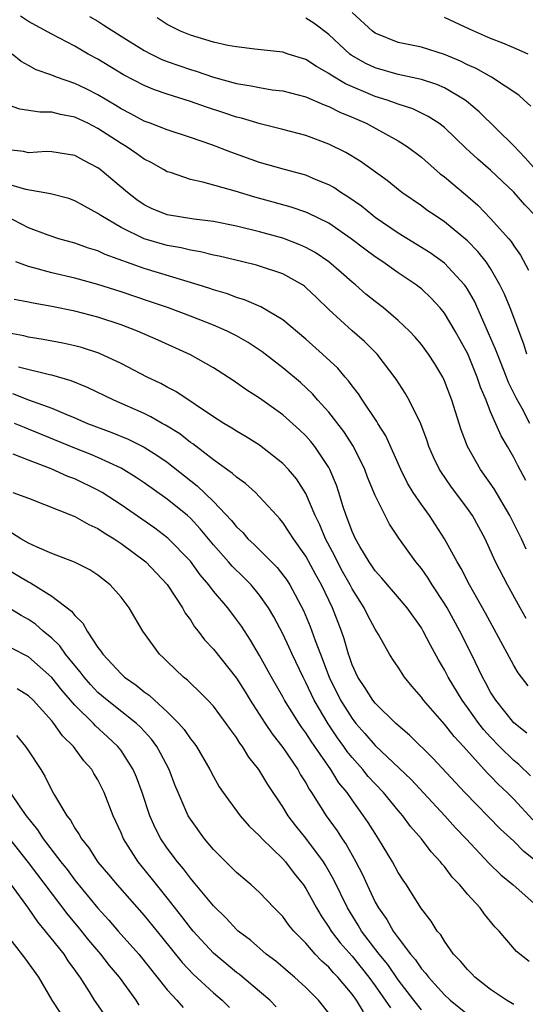
# Model space of a CAD drawing. Units: inches. Extents: x 2619000 to 2621835, y 1530000 to 1533000.
# Drawn here: x 2620728 to 2620772, y 1530373 to 1530458 of the extents above; entities that cross this region are included whole.
import ezdxf

# ---------------------------------------------------------------- set-up
doc = ezdxf.new("R2010")
doc.units = ezdxf.units.IN
doc.header["$MEASUREMENT"] = 0
doc.layers.add('LD26191530_2ft', color=254, linetype='Continuous')

msp = doc.modelspace()

# ---------------------------------------------------------------- linework, layer by layer
at = {"layer": 'LD26191530_2ft'}
for points, elevation in [([(2620772.125, 1530429), (2620771.869, 1530429.869), (2620770.678, 1530433), (2620770.191, 1530434.191), (2620769.807, 1530435), (2620769, 1530436.408), (2620768.608, 1530437), (2620767.901, 1530437.901), (2620767, 1530438.812), (2620765, 1530440.477), (2620764.194, 1530441), (2620763.485, 1530441.485), (2620763, 1530441.84), (2620761.304, 1530443), (2620760.032, 1530444.032), (2620757.711, 1530445.711), (2620756.473, 1530446.473), (2620755, 1530447.201), (2620753, 1530447.934), (2620751, 1530448.475), (2620749.031, 1530448.969), (2620747.437, 1530449.437), (2620747, 1530449.533), (2620745.905, 1530449.905), (2620744.391, 1530450.391), (2620743, 1530450.895), (2620741, 1530451.523), (2620739.891, 1530451.89), (2620739, 1530452.265), (2620737.206, 1530453.206), (2620735, 1530454.546), (2620734.152, 1530455), (2620733, 1530455.677), (2620731, 1530456.729), (2620729, 1530457.825), (2620728.287, 1530458.287)], 9288), ([(2620734.272, 1530458.272), (2620735, 1530457.84), (2620735.515, 1530457.515), (2620737, 1530456.542), (2620739, 1530455.317), (2620739.607, 1530455), (2620740.543, 1530454.544), (2620741, 1530454.367), (2620742, 1530454.001), (2620743, 1530453.66), (2620743.518, 1530453.518), (2620745, 1530453.01), (2620747, 1530452.463), (2620748.258, 1530452.258), (2620749, 1530452.092), (2620750.085, 1530451.915), (2620751, 1530451.804), (2620753, 1530451.296), (2620754.598, 1530450.598), (2620755, 1530450.467), (2620755.955, 1530449.955), (2620757, 1530449.538), (2620758.222, 1530449), (2620761, 1530447.49), (2620761.779, 1530447), (2620763, 1530446.058), (2620764.635, 1530444.634), (2620765, 1530444.361), (2620766.827, 1530442.827), (2620767.895, 1530441.895), (2620769, 1530440.765), (2620770.566, 1530439), (2620770.765, 1530438.766), (2620771, 1530438.39), (2620771.58, 1530437.58), (2620772.268, 1530436.268)], 9290), ([(2620772.85, 1530441), (2620771.95, 1530441.95), (2620771, 1530443.043), (2620769, 1530444.941), (2620767.889, 1530445.888), (2620766.854, 1530446.854), (2620765, 1530448.631), (2620764.525, 1530449), (2620763.602, 1530449.602), (2620762.251, 1530450.252), (2620761, 1530450.65), (2620760.755, 1530450.755), (2620760.039, 1530451), (2620759, 1530451.318), (2620756.424, 1530452.424), (2620755.183, 1530453.183), (2620755, 1530453.327), (2620753.912, 1530453.912), (2620753, 1530454.525), (2620751.472, 1530455), (2620751, 1530455.162), (2620748.584, 1530455.416), (2620747, 1530455.623), (2620746.244, 1530455.756), (2620745, 1530456.042), (2620743, 1530456.639), (2620742.137, 1530457), (2620741, 1530457.576), (2620740.131, 1530458.13)], 9292), ([(2620772.935, 1530444.935), (2620771.996, 1530445.996), (2620771, 1530447.051), (2620768.007, 1530450.007), (2620766.913, 1530450.913), (2620766.793, 1530451), (2620765, 1530452.065), (2620764.351, 1530452.351), (2620763, 1530452.8), (2620761, 1530453.225), (2620759, 1530453.795), (2620758.187, 1530454.187), (2620756.921, 1530454.921), (2620756.82, 1530455), (2620755, 1530456.699), (2620753.679, 1530457.679), (2620753, 1530458.103)], 9294), ([(2620772.487, 1530450.487), (2620771.911, 1530451), (2620771.445, 1530451.445), (2620769.086, 1530453), (2620767.752, 1530453.752), (2620767, 1530454.068), (2620766.387, 1530454.387), (2620765, 1530454.968), (2620763, 1530455.602), (2620761, 1530456.018), (2620759, 1530456.821), (2620758.763, 1530457), (2620757, 1530458.595)], 9296), ([(2620772.26, 1530455), (2620771, 1530455.555), (2620770.054, 1530455.946), (2620769, 1530456.347), (2620767.159, 1530457.158), (2620765, 1530458.172)], 9298), ([(2620772.403, 1530423), (2620771.72, 1530424.28), (2620771.204, 1530425.204), (2620770.552, 1530426.552), (2620770.387, 1530427), (2620769.585, 1530429), (2620769.435, 1530429.435), (2620768.828, 1530430.828), (2620768.527, 1530431.473), (2620767.591, 1530433.591), (2620767, 1530434.625), (2620766.857, 1530434.857), (2620766.748, 1530435), (2620765, 1530436.894), (2620763.777, 1530437.777), (2620761, 1530439.495), (2620759, 1530440.852), (2620758.799, 1530441), (2620757.808, 1530441.808), (2620756.635, 1530442.634), (2620756.042, 1530443), (2620755.432, 1530443.432), (2620755, 1530443.667), (2620753.89, 1530444.11), (2620753, 1530444.494), (2620751.138, 1530445), (2620749, 1530445.616), (2620746.496, 1530446.496), (2620744.862, 1530447.138), (2620743, 1530447.769), (2620741, 1530448.422), (2620739.522, 1530449), (2620739, 1530449.19), (2620737.837, 1530449.837), (2620737, 1530450.254), (2620736.546, 1530450.546), (2620735, 1530451.476), (2620733.985, 1530451.985), (2620733, 1530452.452), (2620731.41, 1530453), (2620731, 1530453.168), (2620729.647, 1530453.647), (2620729, 1530454.017), (2620728.355, 1530454.356), (2620727.573, 1530455)], 9286), ([(2620772.049, 1530418.049), (2620771.345, 1530419.344), (2620771, 1530420.038), (2620770.454, 1530421), (2620769.909, 1530421.908), (2620769, 1530423.989), (2620768.606, 1530425), (2620768.126, 1530426.126), (2620767.846, 1530427), (2620767.013, 1530429.013), (2620765.924, 1530431), (2620765, 1530432.559), (2620764.635, 1530433), (2620763.847, 1530433.847), (2620763, 1530434.649), (2620762.809, 1530434.809), (2620762.56, 1530435), (2620761, 1530436.051), (2620759.66, 1530437), (2620759, 1530437.436), (2620758.098, 1530438.097), (2620756.927, 1530439), (2620755, 1530440.339), (2620753.215, 1530441.215), (2620753, 1530441.304), (2620751.729, 1530441.729), (2620750.17, 1530442.17), (2620748.591, 1530442.591), (2620746.889, 1530443.111), (2620744.093, 1530443.907), (2620743, 1530444.135), (2620741.27, 1530444.729), (2620741, 1530444.805), (2620740.68, 1530445), (2620739.598, 1530445.598), (2620739, 1530445.899), (2620738.366, 1530446.365), (2620737.451, 1530447), (2620737, 1530447.262), (2620735, 1530448.555), (2620734.131, 1530449), (2620733, 1530449.542), (2620731.76, 1530449.76), (2620731, 1530449.975), (2620729.961, 1530449.962), (2620728.239, 1530450.239), (2620727, 1530450.661)], 9284), ([(2620772.084, 1530412.084), (2620771.677, 1530413), (2620770.676, 1530415), (2620769.311, 1530417.311), (2620768.136, 1530419), (2620766.995, 1530421), (2620766.44, 1530422.44), (2620765.632, 1530425), (2620765, 1530426.672), (2620764.847, 1530427), (2620764.16, 1530428.159), (2620763.625, 1530429), (2620763, 1530429.842), (2620762.472, 1530430.472), (2620761.965, 1530431), (2620761, 1530431.912), (2620759.719, 1530433), (2620759, 1530433.554), (2620758.203, 1530434.203), (2620757.285, 1530435), (2620757, 1530435.23), (2620756.07, 1530436.07), (2620754.99, 1530437), (2620753.807, 1530437.807), (2620753, 1530438.245), (2620752.482, 1530438.482), (2620751, 1530439.043), (2620749, 1530439.604), (2620747, 1530440.09), (2620745, 1530440.486), (2620743.298, 1530440.702), (2620741, 1530441.056), (2620739.625, 1530441.625), (2620739, 1530441.932), (2620738.375, 1530442.376), (2620737.553, 1530443), (2620735.204, 1530445), (2620735, 1530445.15), (2620733.772, 1530445.772), (2620733, 1530446.2), (2620731, 1530446.538), (2620730.546, 1530446.547), (2620729, 1530446.452), (2620728.553, 1530446.553), (2620727, 1530446.738)], 9282), ([(2620772.086, 1530406.086), (2620771.559, 1530407), (2620770.449, 1530409), (2620769.435, 1530411), (2620768.523, 1530413), (2620767.433, 1530415), (2620767, 1530415.632), (2620765.548, 1530417.548), (2620764.739, 1530418.739), (2620764.58, 1530419), (2620764.061, 1530420.061), (2620763.658, 1530421), (2620763.492, 1530421.491), (2620762.953, 1530422.953), (2620761.944, 1530425), (2620761.605, 1530425.605), (2620760.831, 1530426.831), (2620759.181, 1530429), (2620759.094, 1530429.094), (2620758.09, 1530430.09), (2620757, 1530431.029), (2620755, 1530432.855), (2620753.913, 1530433.913), (2620753, 1530434.786), (2620752.881, 1530434.881), (2620752.701, 1530435), (2620751, 1530435.947), (2620749, 1530436.632), (2620748.715, 1530436.715), (2620747.553, 1530437), (2620745.484, 1530437.484), (2620745, 1530437.58), (2620743.868, 1530437.868), (2620743, 1530438.014), (2620742.215, 1530438.215), (2620741, 1530438.424), (2620738.994, 1530438.993), (2620737, 1530439.973), (2620735.264, 1530441), (2620735, 1530441.2), (2620733.823, 1530441.823), (2620733, 1530442.29), (2620732.472, 1530442.472), (2620730.894, 1530442.894), (2620728.748, 1530443.252), (2620727, 1530443.79)], 9280), ([(2620772.259, 1530400.259), (2620771.388, 1530401.388), (2620771, 1530402.012), (2620768.549, 1530406.549), (2620767.159, 1530409), (2620766.435, 1530410.435), (2620766.09, 1530411), (2620764.999, 1530412.999), (2620764.218, 1530414.218), (2620763.697, 1530415), (2620763, 1530415.955), (2620762.302, 1530417), (2620761.815, 1530417.815), (2620761.221, 1530419), (2620759.918, 1530421.918), (2620759.227, 1530423), (2620759.149, 1530423.149), (2620757.891, 1530425), (2620757.552, 1530425.551), (2620757, 1530426.256), (2620756.695, 1530426.695), (2620756.419, 1530427), (2620755.773, 1530427.773), (2620754.456, 1530429), (2620753, 1530430.287), (2620751, 1530431.974), (2620749.094, 1530433.093), (2620747.699, 1530433.698), (2620747, 1530433.897), (2620746.213, 1530434.213), (2620745, 1530434.571), (2620744.687, 1530434.688), (2620743.681, 1530435), (2620739, 1530436.429), (2620735.636, 1530437.636), (2620735, 1530437.951), (2620734.192, 1530438.192), (2620733, 1530438.618), (2620731.611, 1530439), (2620730.702, 1530439.298), (2620729, 1530439.949), (2620727, 1530440.985)], 9278), ([(2620772.137, 1530396.137), (2620771, 1530397.042), (2620769.448, 1530399), (2620769, 1530399.715), (2620768.553, 1530400.553), (2620768.288, 1530401), (2620767.33, 1530403), (2620766.333, 1530405), (2620765.233, 1530407), (2620765, 1530407.398), (2620763.946, 1530409), (2620763.586, 1530409.586), (2620763, 1530410.416), (2620762.518, 1530411), (2620761.057, 1530413.057), (2620760.25, 1530414.25), (2620759.855, 1530415), (2620759, 1530416.748), (2620758.346, 1530418.346), (2620758.106, 1530419), (2620757.127, 1530421), (2620756.295, 1530422.295), (2620755, 1530423.961), (2620754.05, 1530425), (2620753.565, 1530425.565), (2620752.53, 1530426.53), (2620751, 1530427.818), (2620749.208, 1530429.208), (2620748.003, 1530430.003), (2620747, 1530430.578), (2620746.184, 1530431), (2620745, 1530431.518), (2620743, 1530432.297), (2620741.111, 1530433), (2620739.543, 1530433.544), (2620737, 1530434.398), (2620735, 1530435.036), (2620733, 1530435.59), (2620731, 1530436.049), (2620729.54, 1530436.46), (2620729, 1530436.587), (2620727.89, 1530437)], 9276), ([(2620772.455, 1530392.455), (2620771.439, 1530393.439), (2620771, 1530393.795), (2620769.761, 1530395), (2620769, 1530395.792), (2620768.425, 1530396.425), (2620767.986, 1530397), (2620767, 1530398.388), (2620766.535, 1530399), (2620765.324, 1530401), (2620765, 1530401.648), (2620764.499, 1530402.499), (2620763.789, 1530403.789), (2620763.17, 1530405), (2620763, 1530405.285), (2620761.766, 1530407), (2620759.584, 1530409.584), (2620759, 1530410.217), (2620758.474, 1530411), (2620757.672, 1530412.328), (2620757.286, 1530413), (2620757, 1530413.627), (2620756.648, 1530414.648), (2620756.493, 1530415), (2620756.24, 1530415.76), (2620755.868, 1530417), (2620755.647, 1530417.647), (2620755.09, 1530419), (2620755, 1530419.163), (2620753.78, 1530421), (2620753.432, 1530421.432), (2620753, 1530421.915), (2620752.443, 1530422.443), (2620751, 1530423.739), (2620749, 1530425.175), (2620747.884, 1530425.884), (2620746.715, 1530426.715), (2620745, 1530427.818), (2620743, 1530428.949), (2620740.215, 1530430.216), (2620738.428, 1530431), (2620737, 1530431.533), (2620735, 1530432.194), (2620733, 1530432.723), (2620731, 1530433.129), (2620729.403, 1530433.403), (2620729, 1530433.497), (2620727.747, 1530433.747)], 9274), ([(2620772.647, 1530388.647), (2620771, 1530390.426), (2620770.43, 1530391), (2620769.694, 1530391.694), (2620769, 1530392.418), (2620768.705, 1530392.705), (2620766.638, 1530395), (2620765.851, 1530395.851), (2620765, 1530396.938), (2620763.192, 1530399), (2620763, 1530399.276), (2620762.204, 1530400.204), (2620761.556, 1530401), (2620761, 1530401.861), (2620760.535, 1530402.535), (2620760.251, 1530403), (2620759.303, 1530404.697), (2620759, 1530405.176), (2620758.359, 1530406.359), (2620758.058, 1530407), (2620757, 1530408.659), (2620756.828, 1530409), (2620756.173, 1530410.173), (2620755.736, 1530411), (2620755.502, 1530411.502), (2620754.693, 1530413), (2620754.201, 1530414.2), (2620753.808, 1530415), (2620753, 1530416.918), (2620752.182, 1530418.182), (2620751.493, 1530419), (2620751, 1530419.521), (2620749, 1530421.095), (2620747.835, 1530421.835), (2620747, 1530422.321), (2620746.592, 1530422.592), (2620745.904, 1530423), (2620745, 1530423.575), (2620741.747, 1530425.747), (2620741, 1530426.128), (2620740.441, 1530426.441), (2620739.274, 1530427), (2620737, 1530428.173), (2620735.068, 1530429.068), (2620733.569, 1530429.569), (2620733, 1530429.725), (2620731.954, 1530429.954), (2620730.267, 1530430.267), (2620729, 1530430.456), (2620728.571, 1530430.571), (2620727, 1530430.867)], 9272), ([(2620773, 1530385.013), (2620771.888, 1530385.888), (2620771, 1530386.784), (2620769.845, 1530387.845), (2620766.776, 1530391), (2620763.995, 1530393.995), (2620761.982, 1530395.982), (2620760.804, 1530397), (2620759, 1530398.741), (2620758.793, 1530399), (2620758.11, 1530400.11), (2620757.488, 1530401), (2620757, 1530402.075), (2620756.778, 1530402.778), (2620756.69, 1530403), (2620756.322, 1530404.322), (2620756.079, 1530405), (2620755.303, 1530407), (2620754.358, 1530409), (2620753.869, 1530409.869), (2620753, 1530411.5), (2620751.917, 1530413), (2620751.57, 1530413.57), (2620751, 1530414.42), (2620750.735, 1530414.736), (2620750.474, 1530415), (2620749, 1530416.639), (2620748.638, 1530417), (2620747.776, 1530417.776), (2620747, 1530418.331), (2620746.663, 1530418.663), (2620745, 1530419.825), (2620743.213, 1530421.213), (2620743, 1530421.353), (2620742.083, 1530422.083), (2620740.853, 1530422.853), (2620740.563, 1530423), (2620739.574, 1530423.574), (2620739, 1530423.841), (2620736.361, 1530425), (2620734.102, 1530426.102), (2620732.685, 1530426.684), (2620731, 1530427.164), (2620730.798, 1530427.202), (2620728.119, 1530427.881)], 9270), ([(2620727.588, 1530425.588), (2620729, 1530425.038), (2620731, 1530424.311), (2620732.21, 1530423.79), (2620733, 1530423.483), (2620734.107, 1530423), (2620736.205, 1530422.205), (2620737.619, 1530421.619), (2620739, 1530420.927), (2620740.192, 1530420.192), (2620741, 1530419.626), (2620743.59, 1530417.59), (2620745, 1530416.223), (2620746.575, 1530414.575), (2620747, 1530414.029), (2620747.532, 1530413.532), (2620747.983, 1530413), (2620748.515, 1530412.514), (2620750.507, 1530410.507), (2620751.371, 1530409.371), (2620751.606, 1530409), (2620752.795, 1530406.795), (2620753.388, 1530405.388), (2620753.809, 1530404.191), (2620754.273, 1530403), (2620755.016, 1530401), (2620755.999, 1530399), (2620757, 1530397.409), (2620757.332, 1530397), (2620758.119, 1530396.119), (2620759, 1530395.069), (2620762.122, 1530392.122), (2620765.031, 1530389), (2620765.958, 1530387.958), (2620766.877, 1530387), (2620768.87, 1530384.87), (2620769.882, 1530383.882), (2620770.943, 1530383), (2620773, 1530381.177)], 9268), ([(2620772.349, 1530376.349), (2620771.228, 1530377.228), (2620769.726, 1530379), (2620769.356, 1530379.356), (2620768.454, 1530380.454), (2620768.081, 1530381), (2620767, 1530382.195), (2620766.34, 1530383), (2620765.681, 1530383.681), (2620765, 1530384.584), (2620764.803, 1530384.803), (2620764.665, 1530385), (2620763.862, 1530385.862), (2620763.004, 1530387), (2620762.073, 1530388.074), (2620761.4, 1530389), (2620761, 1530389.456), (2620759.738, 1530391), (2620759, 1530391.76), (2620758.407, 1530392.407), (2620757.931, 1530393), (2620757, 1530394.041), (2620756.571, 1530394.571), (2620756.292, 1530395), (2620755.745, 1530395.745), (2620754.945, 1530396.945), (2620753.713, 1530399), (2620753, 1530400.547), (2620752.759, 1530401), (2620751.809, 1530403), (2620751.561, 1530403.561), (2620751, 1530404.752), (2620750.223, 1530406.222), (2620749.77, 1530407), (2620749, 1530408.105), (2620748.263, 1530409), (2620747.639, 1530409.639), (2620746.627, 1530410.627), (2620746.314, 1530411), (2620745, 1530412.482), (2620743.86, 1530413.861), (2620743, 1530414.773), (2620742.747, 1530415), (2620741, 1530416.443), (2620739, 1530417.859), (2620738.314, 1530418.314), (2620737, 1530419.111), (2620735, 1530420.039), (2620734.325, 1530420.325), (2620733, 1530420.844), (2620729, 1530422.502), (2620728.634, 1530422.634), (2620727.769, 1530423)], 9266), ([(2620771, 1530372.638), (2620770.375, 1530373), (2620769, 1530373.934), (2620767.631, 1530375), (2620767.334, 1530375.334), (2620767, 1530375.659), (2620766.399, 1530376.399), (2620765.797, 1530377), (2620765, 1530378.117), (2620764.676, 1530378.676), (2620764.383, 1530379), (2620763.856, 1530379.856), (2620762.962, 1530381), (2620761.703, 1530383), (2620761.412, 1530383.412), (2620761, 1530384.072), (2620760.517, 1530385), (2620759.305, 1530387), (2620759, 1530387.445), (2620758.405, 1530388.405), (2620758.003, 1530389), (2620757, 1530390.363), (2620756.564, 1530391), (2620755.856, 1530391.856), (2620755.16, 1530393), (2620753.789, 1530395), (2620753.457, 1530395.457), (2620753, 1530396.192), (2620752.649, 1530396.649), (2620752.409, 1530397), (2620751.148, 1530399), (2620751, 1530399.286), (2620750.028, 1530401), (2620749, 1530402.892), (2620748.214, 1530404.214), (2620747.418, 1530405.418), (2620747, 1530406.014), (2620746.242, 1530407), (2620745, 1530408.468), (2620744.601, 1530409), (2620743.858, 1530409.858), (2620743, 1530411.047), (2620741.063, 1530413.063), (2620739.92, 1530413.92), (2620737, 1530415.943), (2620735.365, 1530417), (2620735, 1530417.212), (2620733, 1530418.18), (2620732.403, 1530418.404), (2620730.937, 1530419.063), (2620729, 1530419.796), (2620727.67, 1530420.329)], 9264), ([(2620727.635, 1530417), (2620729, 1530416.505), (2620733, 1530414.935), (2620734.223, 1530414.222), (2620735, 1530413.886), (2620735.526, 1530413.526), (2620736.396, 1530413), (2620737, 1530412.599), (2620739.144, 1530411), (2620741, 1530409.039), (2620742.335, 1530407), (2620742.56, 1530406.561), (2620743, 1530405.965), (2620743.371, 1530405.37), (2620743.674, 1530405), (2620744.236, 1530404.236), (2620745, 1530403.423), (2620747, 1530400.922), (2620747.74, 1530399.74), (2620748.183, 1530399), (2620749.469, 1530397), (2620750.08, 1530396.08), (2620751, 1530394.902), (2620752.301, 1530393), (2620752.551, 1530392.551), (2620753, 1530391.833), (2620753.291, 1530391.291), (2620753.495, 1530391), (2620754.757, 1530389), (2620755.699, 1530387.699), (2620756.139, 1530387), (2620756.497, 1530386.497), (2620757, 1530385.585), (2620757.342, 1530385), (2620757.915, 1530383.915), (2620758.31, 1530383), (2620759, 1530381.519), (2620759.282, 1530381), (2620760.009, 1530380.009), (2620760.571, 1530379), (2620761, 1530378.407), (2620762.061, 1530377), (2620762.496, 1530376.496), (2620763, 1530375.727), (2620763.354, 1530375.354), (2620763.608, 1530375), (2620765, 1530373.46), (2620765.51, 1530373), (2620767, 1530371.787)], 9262), ([(2620763, 1530372.171), (2620762.344, 1530373), (2620761, 1530374.765), (2620760.092, 1530376.092), (2620759.355, 1530377), (2620757.831, 1530379), (2620757.522, 1530379.522), (2620756.596, 1530381), (2620755.436, 1530383.436), (2620754.707, 1530384.708), (2620754.52, 1530385), (2620753, 1530387.043), (2620752.125, 1530388.125), (2620751.467, 1530389), (2620751, 1530389.763), (2620749.701, 1530391.7), (2620748.936, 1530393), (2620748.071, 1530394.071), (2620747.523, 1530395), (2620747.293, 1530395.293), (2620747, 1530395.773), (2620746.465, 1530396.465), (2620746.099, 1530397), (2620745, 1530398.486), (2620744.528, 1530399), (2620743.769, 1530399.769), (2620743, 1530400.482), (2620742.742, 1530400.741), (2620742.406, 1530401), (2620741, 1530402.363), (2620740.686, 1530402.686), (2620740.338, 1530403), (2620738.897, 1530405), (2620737.694, 1530407), (2620737, 1530407.923), (2620736.07, 1530409), (2620735, 1530409.837), (2620734.306, 1530410.306), (2620732.965, 1530410.965), (2620731, 1530411.71), (2620729.736, 1530412.264), (2620729, 1530412.628), (2620728.333, 1530413), (2620727.512, 1530413.512)], 9260), ([(2620727, 1530410.454), (2620729, 1530409.251), (2620729.174, 1530409.174), (2620731, 1530408.022), (2620732.716, 1530406.716), (2620733, 1530406.339), (2620733.692, 1530405.692), (2620734.063, 1530405), (2620735, 1530403.578), (2620735.261, 1530403.261), (2620735.413, 1530403), (2620737, 1530401.286), (2620737.307, 1530401), (2620738.321, 1530400.321), (2620739, 1530399.745), (2620739.439, 1530399.439), (2620739.885, 1530399), (2620741, 1530397.988), (2620741.99, 1530397), (2620742.466, 1530396.466), (2620743, 1530395.664), (2620743.306, 1530395.306), (2620743.52, 1530395), (2620744.701, 1530393), (2620745, 1530392.395), (2620745.502, 1530391.503), (2620745.844, 1530391), (2620747.314, 1530389), (2620748.1, 1530388.1), (2620749, 1530387.254), (2620749.218, 1530387), (2620751, 1530385.274), (2620751.236, 1530385), (2620751.997, 1530383.997), (2620752.79, 1530383), (2620753, 1530382.695), (2620753.911, 1530381), (2620754.319, 1530380.319), (2620755, 1530379.339), (2620755.204, 1530379), (2620755.982, 1530377.982), (2620757, 1530376.812), (2620758.448, 1530375), (2620759, 1530374.251), (2620760.334, 1530372.334)], 9258), ([(2620758.004, 1530372.004), (2620757.389, 1530373), (2620757, 1530373.536), (2620755.773, 1530375), (2620755.394, 1530375.394), (2620755, 1530375.859), (2620754.388, 1530376.388), (2620753.818, 1530377), (2620753, 1530377.942), (2620751.951, 1530379), (2620751.525, 1530379.525), (2620751, 1530380.252), (2620750.269, 1530381), (2620749, 1530382.347), (2620748.274, 1530383), (2620747, 1530384.076), (2620745, 1530386.064), (2620744.225, 1530387), (2620743, 1530388.687), (2620742.811, 1530389), (2620741.933, 1530391), (2620741.665, 1530391.665), (2620741.162, 1530393), (2620740.427, 1530394.427), (2620740.098, 1530395), (2620739.632, 1530395.632), (2620738.679, 1530396.679), (2620738.336, 1530397), (2620735.81, 1530399), (2620735, 1530399.684), (2620734.357, 1530400.357), (2620733.794, 1530401), (2620733.465, 1530401.465), (2620733, 1530402.011), (2620732.198, 1530403), (2620731.711, 1530403.711), (2620731, 1530404.39), (2620730.264, 1530405), (2620729.59, 1530405.59), (2620729, 1530405.991), (2620728.355, 1530406.355), (2620727, 1530407.198)], 9256), ([(2620755, 1530371.882), (2620754.093, 1530373), (2620753, 1530374.112), (2620752.025, 1530375), (2620751.461, 1530375.461), (2620751, 1530375.878), (2620750.391, 1530376.391), (2620749.575, 1530377), (2620748.204, 1530378.204), (2620747.149, 1530379), (2620747, 1530379.136), (2620746.111, 1530380.111), (2620745, 1530381.174), (2620743.28, 1530383.28), (2620743, 1530383.591), (2620742.403, 1530384.403), (2620741.893, 1530385), (2620741, 1530386.192), (2620740.451, 1530387), (2620739.955, 1530387.955), (2620739.498, 1530389), (2620738.837, 1530391), (2620738.341, 1530392.341), (2620738.057, 1530393), (2620737, 1530394.647), (2620736.735, 1530395), (2620735.84, 1530395.84), (2620734.792, 1530396.792), (2620734.612, 1530397), (2620733, 1530398.576), (2620731.87, 1530399.869), (2620731, 1530400.981), (2620729, 1530402.779), (2620727.518, 1530403.518)], 9254), ([(2620750.425, 1530372.425), (2620749.869, 1530373), (2620749, 1530373.763), (2620747.247, 1530375.247), (2620747, 1530375.424), (2620745, 1530377.074), (2620743.235, 1530379), (2620743, 1530379.281), (2620742.268, 1530380.267), (2620741, 1530381.877), (2620739.614, 1530383.614), (2620738.478, 1530385), (2620737.204, 1530387), (2620737, 1530387.505), (2620736.324, 1530389), (2620735.55, 1530391), (2620735, 1530392.1), (2620734.651, 1530392.651), (2620734.457, 1530393), (2620733.765, 1530393.765), (2620732.884, 1530395), (2620731.93, 1530395.929), (2620731.186, 1530397), (2620731, 1530397.22), (2620729.389, 1530399), (2620729, 1530399.387), (2620728.001, 1530400.001)], 9252), ([(2620727.941, 1530395.941), (2620728.734, 1530395), (2620729, 1530394.619), (2620730.048, 1530393), (2620730.411, 1530392.411), (2620731, 1530391.175), (2620731.227, 1530390.774), (2620732.304, 1530389), (2620732.623, 1530388.623), (2620733, 1530387.927), (2620733.38, 1530387.38), (2620733.562, 1530387), (2620734.215, 1530386.215), (2620735, 1530384.979), (2620735.914, 1530383.914), (2620736.672, 1530383), (2620739, 1530380.352), (2620740.509, 1530378.509), (2620742.281, 1530376.281), (2620743.255, 1530375.255), (2620745, 1530373.652), (2620745.76, 1530373), (2620746.378, 1530372.378)], 9250), ([(2620727.399, 1530391), (2620728.234, 1530389.765), (2620728.786, 1530389), (2620729.773, 1530387.773), (2620730.248, 1530387), (2620731.781, 1530385), (2620732.328, 1530384.328), (2620733, 1530383.42), (2620735, 1530380.972), (2620735.943, 1530379.943), (2620736.748, 1530379), (2620738.542, 1530377), (2620741, 1530373.898), (2620741.83, 1530373), (2620742.374, 1530372.374)], 9248), ([(2620738.583, 1530372.583), (2620738.304, 1530373), (2620736.858, 1530375), (2620736.01, 1530376.01), (2620735.248, 1530377), (2620734.21, 1530378.21), (2620733.324, 1530379.324), (2620732.41, 1530380.41), (2620729, 1530384.931), (2620727.372, 1530387)], 9246), ([(2620735.64, 1530371.64), (2620734.712, 1530373), (2620734.281, 1530373.72), (2620733.466, 1530375), (2620733.258, 1530375.258), (2620733, 1530375.654), (2620732.426, 1530376.426), (2620732.061, 1530377), (2620730.47, 1530379), (2620729.789, 1530379.789), (2620729, 1530380.993), (2620727.502, 1530383)], 9244), ([(2620732.352, 1530371), (2620731.041, 1530373), (2620729.878, 1530375), (2620728.67, 1530376.67), (2620726.875, 1530379)], 9242)]:
    msp.add_lwpolyline(points, dxfattribs=dict(at, elevation=elevation))

doc.saveas('drawing.dxf')
